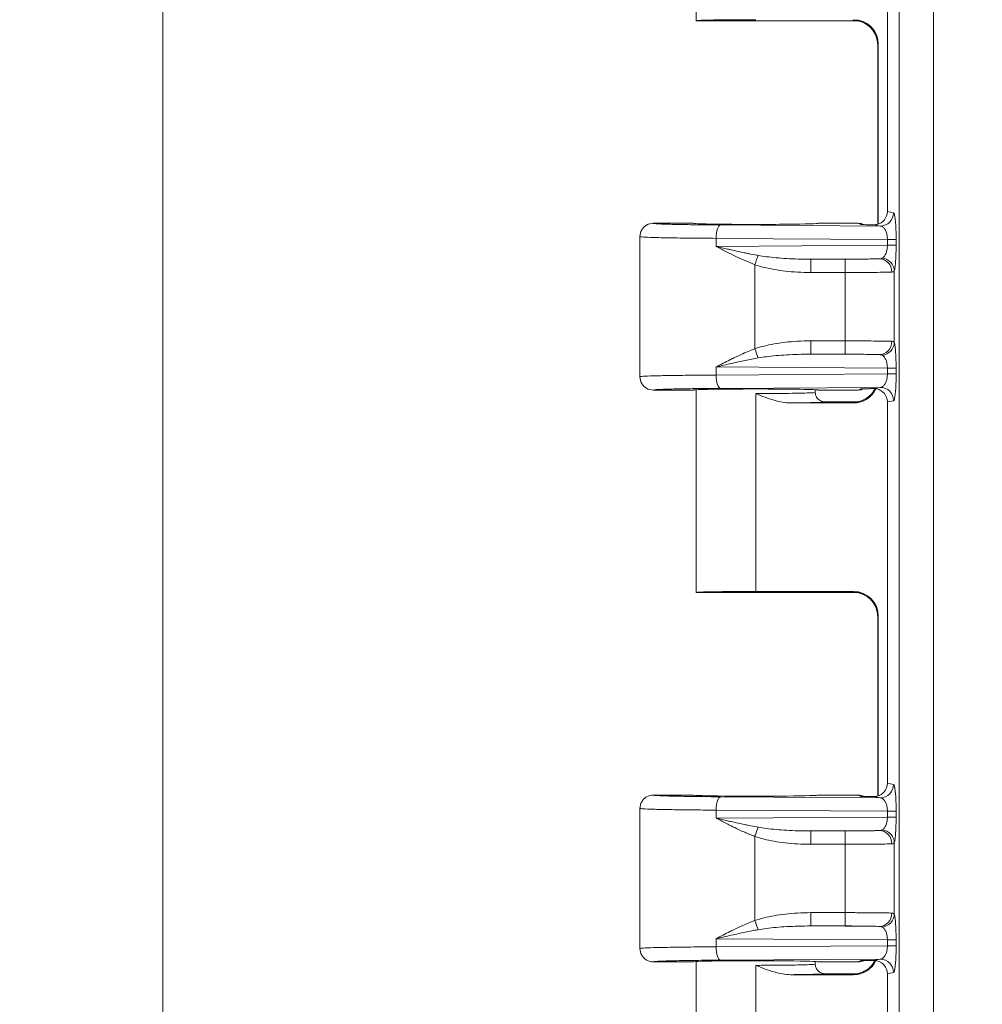
# Model space of a CAD drawing. Units: inches. Extents: x 0.2 to 67.8, y 1.2 to 42.8.
# Drawn here: x 19.3 to 21.8, y 19.5 to 22.1 of the extents above; entities that cross this region are included whole.
import ezdxf

# ---------------------------------------------------------------- set-up
doc = ezdxf.new("R2010")
doc.units = ezdxf.units.IN
doc.header["$LTSCALE"] = 2
doc.header["$MEASUREMENT"] = 0
for name, color, linetype, lineweight in [('Dimension (ANSI)', 7, 'Continuous', 9), ('Visible (ANSI)', 7, 'Continuous', 13), ('Visible Narrow (ANSI)', 7, 'Continuous', 5)]:
    doc.layers.add(name, color=color, linetype=linetype, lineweight=lineweight)
doc.styles.add('Note Text (ANSI)', font='arial.ttf')
doc.dimstyles.new('.XX', dxfattribs={"dimscale": 2, "dimtxt": 0.095, "dimasz": 0.125, "dimexe": 0.1875, "dimexo": 0.125, "dimgap": 0.0625, "dimtad": 0, "dimtih": 1, "dimtoh": 1, "dimrnd": 1e-08, "dimzin": 0, "dimdsep": 46, "dimtxsty": 'Note Text (ANSI)', "dimblk": 'Filled-1', "dimcen": 0.09, "dimdle": 0.45, "dimclrd": 256, "dimclre": 256, "dimclrt": 256, "dimadec": 0, "dimazin": 1, "dimtfac": 1.263158, "dimtofl": 0, "dimtmove": 0, "dimatfit": 3, "dimfxl": 1, "dimtolj": 1, "dimtzin": 4, "dimlwd": -1, "dimlwe": -1, "dimarcsym": 0})

# ---------------------------------------------------------------- blocks, each defined once
blk = doc.blocks.new('Filled-1')
at = {"color": 0}
for p, q in [((0, 0), (-1, 0.25)), ((-1, 0.25), (-1, -0.25)), ((-1, 0), (0, 0)), ((-1, -0.25), (0, 0))]:
    blk.add_line(p, q, dxfattribs=at)
at = {"color": 0, "flags": 128}
blk.add_lwpolyline([(-1, -0.25), (0, 0), (-1, 0.25), (-1, -0.25)], dxfattribs=at)
at = {"color": 0}
blk.add_solid([(-1, -0.25), (0, 0), (-1, 0.25), (-1, -0.25)], dxfattribs=at)
blk = doc.blocks.new('*D47')
at = {"layer": 'Defpoints', "color": 0, "transparency": 16777216}
for p in [(21.8202, 28.0609), (19.6702, 18.6564), (21.8202, 18.6564)]:
    blk.add_point(p, dxfattribs=at)
at = {"layer": 'Dimension (ANSI)', "transparency": 16777216}
for p, q in [((21.5702, 28.0609), (19.2952, 28.0609)), ((19.6702, 27.8109), (19.6702, 23.5807)), ((19.6702, 18.9064), (19.6702, 23.1367)), ((21.5702, 18.6564), (19.2952, 18.6564))]:
    blk.add_line(p, q, dxfattribs=at)
at = {"layer": 'Dimension (ANSI)', "transparency": 16777216, "xscale": 0.25, "yscale": 0.25, "zscale": 0.25}
for p, rotation in [((19.6702, 28.0609), 90), ((19.6702, 18.6564), 270)]:
    blk.add_blockref('Filled-1', p, dxfattribs=dict(at, rotation=rotation))
at = {"layer": 'Dimension (ANSI)', "transparency": 16777216, "insert": (19.4237, 23.4557), "char_height": 0.19, "attachment_point": 1, "style": 'Note Text (ANSI)'}
blk.add_mtext('\\A1;9.40', dxfattribs=at)

msp = doc.modelspace()

# ---------------------------------------------------------------- linework, layer by layer
at = {"layer": 'Visible (ANSI)'}
for p, q in [((21.06962, 22.10891), (21.06962, 22.64077)), ((21.57112, 22.60874), (21.57112, 21.60859)), ((21.49209, 22.10889), (21.06962, 22.10889)), ((21.54575, 22.045), (21.54575, 22.045)), ((21.54575, 21.575), (21.54575, 22.045)), ((21.54732, 21.5755), (21.54732, 22.0466)), ((20.95712, 21.57741), (21.06212, 21.57741)), ((21.38962, 21.57741), (21.49478, 21.57741)), ((20.92212, 21.54241), (20.92212, 21.17492)), ((21.06212, 21.13991), (20.95712, 21.13991)), ((21.06962, 20.60891), (21.06962, 21.14077)), ((21.38212, 21.13389), (21.38212, 21.14077)), ((21.49478, 21.13991), (21.38962, 21.13991)), ((21.31698, 21.10618), (21.48233, 21.10618)), ((21.40711, 21.10889), (21.49209, 21.10889)), ((21.57112, 21.10874), (21.57112, 20.10859)), ((21.49209, 20.60889), (21.06962, 20.60889)), ((21.22587, 20.61159), (21.48233, 20.61159)), ((21.54575, 20.545), (21.54575, 20.545)), ((21.54575, 20.075), (21.54575, 20.545)), ((21.54732, 20.0755), (21.54732, 20.5466)), ((20.95712, 20.07741), (21.06212, 20.07741)), ((21.38962, 20.07741), (21.49478, 20.07741)), ((20.92212, 20.04241), (20.92212, 19.67492)), ((20.95712, 19.63991), (21.06212, 19.63991)), ((21.06962, 19.10891), (21.06962, 19.64077)), ((21.38212, 19.63389), (21.38212, 19.64077)), ((21.38962, 19.63991), (21.49478, 19.63991)), ((21.31698, 19.60618), (21.48233, 19.60618)), ((21.40711, 19.60889), (21.49209, 19.60889)), ((21.57112, 19.60874), (21.57112, 18.90546))]:
    msp.add_line(p, q, dxfattribs=at)
for centre, major_axis, ratio, start_param, end_param in [((21.22587, 22.10887), (-0.15625, 0), 0.0174551, 4.712389, 6.2751852), ((21.48231, 22.04658), (0.04598, 0.04598), 0.9996955, 5.4979394, 7.0684312), ((21.22587, 22.10891), (-0.15625, 0), 0.0174551, 0, 0.0080001), ((21.53598, 21.60865), (0.03446, -0.00688), 0.9960441, 5.1288387, 6.4793527), ((21.22587, 21.57741), (-0.16375, 0), 0.0174551, 0, 3.1415927), ((21.49478, 21.54241), (0, 0.03501), 0.9992388, 5.8302595, 6.2831853), ((21.50163, 21.53898), (0.03136, -0.01568), 0.9983703, 2.008957, 2.0346655), ((21.22587, 21.13991), (-0.16375, 0), 0.0174551, 3.1415927, 6.2831853), ((21.48231, 21.17119), (0.04598, -0.04598), 0.9996955, 5.4979394, 6.6257416), ((21.49478, 21.17492), (0, -0.03501), 0.9992388, 0, 0.4529265), ((21.53598, 21.10868), (0.03446, 0.00688), 0.9960441, 6.0870179, 7.437534), ((21.22587, 20.60887), (-0.15625, 0), 0.0174551, 4.712389, 6.2751852), ((21.22587, 20.60891), (-0.15625, 0), 0.0174551, 0, 0.0080001), ((21.48231, 20.54658), (0.04598, 0.04598), 0.9996955, 5.4979394, 7.0684312), ((21.53598, 20.10865), (0.03446, -0.00688), 0.9960441, 5.1288387, 6.4793527), ((21.22587, 20.07741), (-0.16375, 0), 0.0174551, 0, 3.1415927), ((21.49478, 20.04241), (0, 0.03501), 0.9992388, 5.8302595, 6.2831853), ((21.50163, 20.03898), (0.03136, -0.01568), 0.9983703, 2.008957, 2.0346655), ((21.22587, 19.63991), (0.16375, 0), 0.0174551, 0, 3.1415927), ((21.48231, 19.67119), (0.04598, -0.04598), 0.9996955, 5.4979394, 6.6257415), ((21.49478, 19.67492), (0, -0.03501), 0.9992388, 0.0001218, 0.4530502), ((21.53598, 19.60868), (0.03446, 0.00688), 0.9960441, 6.0870179, 7.4375331)]:
    msp.add_ellipse(centre, major_axis=major_axis, ratio=ratio, start_param=start_param, end_param=end_param, dxfattribs=at)
for points, knots in [([(21.54575, 22.045), (21.54575, 22.05202), (21.54458, 22.05912), (21.54013, 22.07231), (21.53683, 22.07856), (21.52854, 22.08958), (21.52344, 22.09447), (21.51505, 22.10028), (21.51215, 22.10198), (21.50642, 22.10475), (21.50357, 22.10588), (21.49893, 22.10737), (21.49706, 22.10787), (21.49456, 22.10843), (21.49376, 22.10859), (21.49204, 22.10891), (21.49122, 22.10903), (21.49, 22.1092), (21.4896, 22.10924), (21.48904, 22.1093), (21.48893, 22.10931), (21.48893, 22.10931)], [0, 0, 0, 0, 0.05350559, 0.05350559, 0.10610721, 0.10610721, 0.15869371, 0.15869371, 0.18433742, 0.18433742, 0.2080072, 0.2080072, 0.22409314, 0.22409314, 0.23258495, 0.23258495, 0.24491052, 0.24491052, 0.25742368, 0.25742368, 0.27155567, 0.27155567, 0.27155567, 0.27155567]), ([(20.95712, 21.57741), (20.95101, 21.57741), (20.9449, 21.57578), (20.93962, 21.57272), (20.93697, 21.5712), (20.93447, 21.56926), (20.93237, 21.56716), (20.93027, 21.56506), (20.92833, 21.56256), (20.92681, 21.55991), (20.92375, 21.55462), (20.92212, 21.54852), (20.92212, 21.54241)], [0, 0, 0, 0, 0.3333333, 0.3333333, 0.3333333, 0.4999667, 0.4999667, 0.4999667, 0.6666667, 0.6666667, 0.6666667, 1, 1, 1, 1]), ([(21.53595, 21.57366), (21.52953, 21.57368), (21.52367, 21.57373), (21.51345, 21.57384), (21.50617, 21.57393), (21.50169, 21.57399), (21.50167, 21.57399), (21.5016, 21.57399)], [-0.081870658, -0.081870658, -0.081870658, -0.081870658, -0.04230594, -0.04230594, 0, 0, 0.000440935, 0.000440935, 0.000440935, 0.000440935]), ([(21.54366, 21.57447), (21.54238, 21.57419), (21.5411, 21.57398), (21.53852, 21.57371), (21.53723, 21.57365), (21.53595, 21.57366)], [-0.019960844, -0.019960844, -0.019960844, -0.019960844, -0.010000418, -0.010000418, -0.000001366, -0.000001366, -0.000001366, -0.000001366]), ([(20.95712, 21.13991), (20.95101, 21.13991), (20.9449, 21.14155), (20.93962, 21.14461), (20.93697, 21.14613), (20.93447, 21.14807), (20.93237, 21.15017), (20.93027, 21.15227), (20.92833, 21.15477), (20.92681, 21.15742), (20.92375, 21.16271), (20.92212, 21.16881), (20.92212, 21.17492)], [0, 0, 0, 0, 0.3333333, 0.3333333, 0.3333333, 0.4999566, 0.4999566, 0.4999566, 0.6666667, 0.6666667, 0.6666667, 1, 1, 1, 1]), ([(21.31698, 21.10618), (21.31031, 21.10618), (21.3034, 21.10685), (21.29623, 21.10807), (21.28906, 21.10929), (21.28163, 21.11107), (21.274, 21.11329), (21.26636, 21.11551), (21.25853, 21.11818), (21.25052, 21.12114), (21.24252, 21.1241), (21.23433, 21.12736), (21.22587, 21.13075)], [0, 0, 0, 0, 0.25, 0.25, 0.25, 0.5, 0.5, 0.5, 0.75, 0.75, 0.75, 1, 1, 1, 1]), ([(21.40711, 21.10889), (21.40275, 21.10889), (21.39839, 21.11005), (21.39461, 21.11224), (21.39082, 21.11443), (21.38762, 21.11764), (21.38545, 21.12141), (21.38328, 21.12518), (21.38211, 21.12948), (21.38211, 21.13387)], [0, 0, 0, 0, 0.33333333, 0.33333333, 0.33333333, 0.66666667, 0.66666667, 0.66666667, 0.99939577, 0.99939577, 0.99939577, 0.99939577]), ([(21.48893, 21.10847), (21.48893, 21.10847), (21.48916, 21.10848), (21.49028, 21.10862), (21.49099, 21.10871), (21.493, 21.10904), (21.49435, 21.10929), (21.4971, 21.10993), (21.49847, 21.11029), (21.50179, 21.1113), (21.50379, 21.11201), (21.50903, 21.11418), (21.51225, 21.11584), (21.52008, 21.12075), (21.52453, 21.12442), (21.53252, 21.13302), (21.53607, 21.13812), (21.53881, 21.14357)], [0.09707803, 0.09707803, 0.09707803, 0.09707803, 0.11710826, 0.11710826, 0.13136226, 0.13136226, 0.14580835, 0.14580835, 0.15783065, 0.15783065, 0.17455809, 0.17455809, 0.20223308, 0.20223308, 0.24551302, 0.24551302, 0.29192252, 0.29192252, 0.29192252, 0.29192252]), ([(21.50163, 21.14333), (21.50513, 21.14338), (21.50851, 21.14342), (21.51191, 21.14347), (21.51228, 21.14347), (21.51266, 21.14348), (21.51304, 21.14348), (21.51682, 21.14353), (21.52062, 21.14357), (21.52444, 21.1436), (21.52602, 21.14361), (21.52761, 21.14362), (21.52919, 21.14364), (21.53143, 21.14365), (21.53368, 21.14366), (21.53595, 21.14367)], [0, 0, 0, 0, 0.2999266, 0.2999266, 0.2999266, 0.3333333, 0.3333333, 0.3333333, 0.6666667, 0.6666667, 0.6666667, 0.8050484, 0.8050484, 0.8050484, 1, 1, 1, 1]), ([(21.53595, 21.14367), (21.53725, 21.14368), (21.53857, 21.14361), (21.54115, 21.14334), (21.54241, 21.14313), (21.54366, 21.14285)], [-0.019951196, -0.019951196, -0.019951196, -0.019951196, -0.009762891, -0.009762891, -0.000002472, -0.000002472, -0.000002472, -0.000002472]), ([(21.54575, 20.545), (21.54575, 20.55202), (21.54458, 20.55912), (21.54013, 20.57231), (21.53683, 20.57856), (21.52854, 20.58958), (21.52344, 20.59447), (21.51505, 20.60028), (21.51215, 20.60198), (21.50642, 20.60475), (21.50357, 20.60588), (21.49893, 20.60737), (21.49706, 20.60787), (21.49456, 20.60843), (21.49376, 20.60859), (21.49204, 20.60891), (21.49122, 20.60903), (21.49, 20.6092), (21.4896, 20.60924), (21.48904, 20.6093), (21.48893, 20.60931), (21.48893, 20.60931)], [0, 0, 0, 0, 0.05350559, 0.05350559, 0.10610721, 0.10610721, 0.15869371, 0.15869371, 0.18433742, 0.18433742, 0.2080072, 0.2080072, 0.22409314, 0.22409314, 0.23258495, 0.23258495, 0.24491052, 0.24491052, 0.25742368, 0.25742368, 0.27155567, 0.27155567, 0.27155567, 0.27155567]), ([(20.95712, 20.07741), (20.95101, 20.07741), (20.9449, 20.07578), (20.93962, 20.07272), (20.93697, 20.0712), (20.93447, 20.06926), (20.93237, 20.06716), (20.93027, 20.06506), (20.92833, 20.06256), (20.92681, 20.05991), (20.92375, 20.05462), (20.92212, 20.04852), (20.92212, 20.04241)], [0, 0, 0, 0, 0.3333333, 0.3333333, 0.3333333, 0.4999667, 0.4999667, 0.4999667, 0.6666667, 0.6666667, 0.6666667, 1, 1, 1, 1]), ([(21.53595, 20.07366), (21.52954, 20.07368), (21.52367, 20.07373), (21.51345, 20.07384), (21.50617, 20.07393), (21.50169, 20.07399), (21.50167, 20.07399), (21.5016, 20.07399)], [-0.081870442, -0.081870442, -0.081870442, -0.081870442, -0.042307498, -0.042307498, 0, 0, 0.000440935, 0.000440935, 0.000440935, 0.000440935]), ([(21.54366, 20.07447), (21.54238, 20.07419), (21.5411, 20.07398), (21.53852, 20.07371), (21.53723, 20.07365), (21.53595, 20.07366)], [-0.019960863, -0.019960863, -0.019960863, -0.019960863, -0.009992555, -0.009992555, -0.000001366, -0.000001366, -0.000001366, -0.000001366]), ([(20.95712, 19.63991), (20.95101, 19.63991), (20.9449, 19.64155), (20.93962, 19.6446), (20.93697, 19.64613), (20.93447, 19.64807), (20.93237, 19.65017), (20.93027, 19.65227), (20.92833, 19.65477), (20.92681, 19.65742), (20.92375, 19.66271), (20.92212, 19.66881), (20.92212, 19.67492)], [0, 0, 0, 0, 0.3333333, 0.3333333, 0.3333333, 0.4999724, 0.4999724, 0.4999724, 0.6666667, 0.6666667, 0.6666667, 1, 1, 1, 1]), ([(21.40711, 19.60889), (21.40275, 19.60889), (21.39839, 19.61005), (21.39461, 19.61224), (21.39082, 19.61443), (21.38762, 19.61764), (21.38545, 19.62141), (21.38328, 19.62518), (21.38211, 19.62948), (21.38211, 19.63387)], [0, 0, 0, 0, 0.33333333, 0.33333333, 0.33333333, 0.66666667, 0.66666667, 0.66666667, 0.99939577, 0.99939577, 0.99939577, 0.99939577]), ([(21.48893, 19.60847), (21.48893, 19.60847), (21.48916, 19.60848), (21.49028, 19.60862), (21.49099, 19.60871), (21.493, 19.60904), (21.49435, 19.60929), (21.4971, 19.60993), (21.49847, 19.61029), (21.50179, 19.6113), (21.50379, 19.61201), (21.50903, 19.61418), (21.51225, 19.61584), (21.52008, 19.62075), (21.52453, 19.62442), (21.53252, 19.63302), (21.53607, 19.63812), (21.53881, 19.64357)], [0.09707803, 0.09707803, 0.09707803, 0.09707803, 0.11710826, 0.11710826, 0.13136226, 0.13136226, 0.14580835, 0.14580835, 0.15783065, 0.15783065, 0.17455809, 0.17455809, 0.20223308, 0.20223308, 0.24551302, 0.24551302, 0.29192252, 0.29192252, 0.29192252, 0.29192252]), ([(21.50162, 19.64333), (21.50494, 19.64338), (21.50815, 19.64342), (21.51137, 19.64346), (21.51193, 19.64347), (21.51248, 19.64347), (21.51304, 19.64348), (21.51681, 19.64353), (21.52062, 19.64357), (21.52443, 19.6436), (21.52562, 19.64361), (21.5268, 19.64362), (21.52799, 19.64363), (21.53063, 19.64365), (21.53328, 19.64366), (21.53595, 19.64367)], [0, 0, 0, 0, 0.2843889, 0.2843889, 0.2843889, 0.3333333, 0.3333333, 0.3333333, 0.6666667, 0.6666667, 0.6666667, 0.7702459, 0.7702459, 0.7702459, 1, 1, 1, 1]), ([(21.53595, 19.64367), (21.53725, 19.64368), (21.53857, 19.64361), (21.54115, 19.64334), (21.54241, 19.64313), (21.54366, 19.64285)], [-0.01995107, -0.01995107, -0.01995107, -0.01995107, -0.009765816, -0.009765816, -0.000002286, -0.000002286, -0.000002286, -0.000002286]), ([(21.31698, 19.60618), (21.31026, 19.60618), (21.30333, 19.60685), (21.29617, 19.60808), (21.28901, 19.6093), (21.28163, 19.61107), (21.27403, 19.61328), (21.26644, 19.61549), (21.25863, 19.61814), (21.25062, 19.62111), (21.24261, 19.62407), (21.23438, 19.62734), (21.22587, 19.63075)], [0, 0, 0, 0, 0.25, 0.25, 0.25, 0.5, 0.5, 0.5, 0.75, 0.75, 0.75, 1, 1, 1, 1])]:
    msp.add_open_spline(points, degree=3, knots=knots, dxfattribs=at)
for points in [[(21.50163, 21.14333), (21.50191, 21.14333), (21.50219, 21.14334), (21.50247, 21.14335)], [(21.50162, 19.64333), (21.5019, 19.64333), (21.50219, 19.64334), (21.50247, 19.64335)]]:
    msp.add_open_spline(points, degree=3, dxfattribs=at)
at = {"layer": 'Visible Narrow (ANSI)'}
for p, q in [((21.60243, 18.93677), (21.60243, 27.78056)), ((21.69208, 18.93677), (21.69208, 27.78056)), ((21.48077, 22.11003), (21.48233, 22.11159)), ((21.54576, 22.04504), (21.54732, 22.0466)), ((21.54576, 21.57501), (21.54576, 22.04504)), ((21.57112, 21.60859), (21.58746, 21.60533)), ((21.5526, 21.57034), (21.13395, 21.573)), ((21.5016, 21.57399), (21.49478, 21.57741)), ((21.53595, 21.57366), (21.5526, 21.57034)), ((21.12198, 21.538), (21.12198, 21.51683)), ((21.57119, 21.53515), (21.12198, 21.538)), ((21.57119, 21.51968), (21.12198, 21.51683)), ((21.57119, 21.53515), (21.59408, 21.53515)), ((21.57119, 21.53515), (21.57119, 21.51968)), ((21.59408, 21.53515), (21.59408, 21.51968)), ((21.22373, 21.24842), (21.22372, 21.46891)), ((21.54984, 21.48448), (21.37027, 21.48333)), ((21.46047, 21.48335), (21.37027, 21.48333)), ((21.46071, 21.44835), (21.37052, 21.44834)), ((21.46073, 21.26898), (21.46073, 21.44835)), ((21.5893, 21.2648), (21.5893, 21.45253)), ((21.37052, 21.26899), (21.46071, 21.26898)), ((21.37027, 21.23399), (21.54984, 21.23285)), ((21.37027, 21.23399), (21.46047, 21.23398)), ((21.12198, 21.2005), (21.12198, 21.17933)), ((21.12198, 21.2005), (21.57119, 21.19765)), ((21.57119, 21.18218), (21.12198, 21.17933)), ((21.57119, 21.19765), (21.59408, 21.19765)), ((21.57119, 21.19765), (21.57119, 21.18218)), ((21.59408, 21.19765), (21.59408, 21.18218)), ((21.5526, 21.14699), (21.13395, 21.14433)), ((21.22587, 21.13075), (21.22587, 21.10618)), ((21.49478, 21.13991), (21.50163, 21.14333)), ((21.5526, 21.14699), (21.53595, 21.14367)), ((21.22587, 21.10618), (21.22587, 20.61159)), ((21.48233, 21.10618), (21.48077, 21.10775)), ((21.58746, 21.112), (21.57112, 21.10874)), ((21.48077, 20.61003), (21.48233, 20.61159)), ((21.54576, 20.54504), (21.54732, 20.5466)), ((21.54576, 20.07501), (21.54576, 20.54504)), ((21.57112, 20.10859), (21.58746, 20.10533)), ((21.5526, 20.07034), (21.13395, 20.073)), ((21.5016, 20.07399), (21.49478, 20.07741)), ((21.53595, 20.07366), (21.5526, 20.07034)), ((21.57119, 20.03515), (21.12198, 20.038)), ((21.12198, 20.038), (21.12198, 20.01683)), ((21.57119, 20.01968), (21.12198, 20.01683)), ((21.57119, 20.03515), (21.59408, 20.03515)), ((21.57119, 20.03515), (21.57119, 20.01968)), ((21.59408, 20.03515), (21.59408, 20.01968)), ((21.22373, 19.74842), (21.22372, 19.96891)), ((21.54984, 19.98448), (21.37027, 19.98333)), ((21.46047, 19.98335), (21.37027, 19.98333)), ((21.46071, 19.94835), (21.37052, 19.94834)), ((21.46073, 19.76898), (21.46073, 19.94835)), ((21.5893, 19.7648), (21.5893, 19.95253)), ((21.37052, 19.76899), (21.46071, 19.76898)), ((21.37027, 19.73399), (21.54984, 19.73285)), ((21.37027, 19.73399), (21.46047, 19.73398)), ((21.12198, 19.7005), (21.57119, 19.69765)), ((21.12198, 19.7005), (21.12198, 19.67933)), ((21.57119, 19.69765), (21.57119, 19.68218)), ((21.57119, 19.69765), (21.59408, 19.69765)), ((21.59408, 19.69765), (21.59408, 19.68218)), ((21.57119, 19.68218), (21.12198, 19.67933)), ((21.5526, 19.64699), (21.13395, 19.64433)), ((21.49478, 19.63991), (21.50162, 19.64333)), ((21.5526, 19.64699), (21.53595, 19.64367)), ((21.22587, 19.63075), (21.22587, 19.60618)), ((21.22587, 19.60618), (21.22587, 19.11159)), ((21.48233, 19.60618), (21.48077, 19.60775)), ((21.58746, 19.612), (21.57112, 19.60874))]:
    msp.add_line(p, q, dxfattribs=at)
for centre, major_axis, ratio, start_param, end_param in [((21.48077, 22.04504), (-0.04596, 0.04596), 0.9996955, 3.9271431, 5.4976349), ((21.5526, 21.60533), (-0.00685, -0.03432), 0.9960441, 0.1977257, 1.7669279), ((21.13395, 21.538), (0.00022, 0.035), 0.3420145, 0.0185946, 1.5729695), ((21.55922, 21.51968), (0.035, 0), 0.0000425, 0.0872026, 1.2217035), ((21.22348, 21.46891), (-0.01133, -0.03312), 0.0066775, 1.5730851, 2.3968946), ((21.37027, 21.44834), (0, 0.035), 0.0070581, 4.7124054, 6.2657319), ((21.46047, 21.44835), (0, 0.035), 0.0070581, 4.7123886, 6.2657316), ((21.54984, 21.44948), (-0.00181, 0.03495), 0.9477281, 4.6632275, 6.228461), ((21.55443, 21.45253), (0.03338, -0.01053), 0.9601973, 0.3173284, 1.7707975), ((21.37027, 21.26899), (0, -0.035), 0.0070581, 0.0174537, 1.5707972), ((21.46047, 21.26898), (0, -0.035), 0.0070575, 0.0175048, 1.5707976), ((21.54984, 21.26785), (-0.00182, -0.03495), 0.9477348, 0.0547892, 1.6200151), ((21.55443, 21.26479), (0.03338, 0.01053), 0.9601951, 4.5124054, 5.9659044), ((21.22348, 21.24842), (-0.01133, 0.03312), 0.0066783, 3.8862689, 4.7100611), ((21.55922, 21.18218), (0.035, 0), 0.0000425, 0.0872027, 1.2217035), ((21.13395, 21.17933), (0.00022, -0.035), 0.3420145, 4.7102157, 6.2645884), ((21.48077, 21.17274), (-0.04596, -0.04596), 0.9996955, 0.7855672, 1.8906014), ((21.5526, 21.112), (-0.00685, 0.03432), 0.9960441, 4.5162216, 6.0855067), ((21.48077, 20.54504), (-0.04596, 0.04596), 0.9996955, 3.9271431, 5.4976349), ((21.5526, 20.10533), (-0.00685, -0.03432), 0.9960441, 0.1977257, 1.7669279), ((21.13395, 20.038), (0.00022, 0.035), 0.3420145, 0.0185946, 1.5729695), ((21.55922, 20.01968), (0.035, 0), 0.0000425, 0.0872027, 1.2217035), ((21.22348, 19.96891), (-0.01133, -0.03312), 0.0066775, 1.5730851, 2.3968946), ((21.37027, 19.94834), (0, 0.035), 0.0070581, 4.7124054, 6.2657319), ((21.46047, 19.94835), (0, 0.035), 0.0070581, 4.7123886, 6.2657316), ((21.54984, 19.94948), (-0.00181, 0.03495), 0.9477281, 4.6632275, 6.228461), ((21.55443, 19.95253), (0.03338, -0.01053), 0.9601973, 0.3173284, 1.7707975), ((21.37027, 19.76899), (0, -0.035), 0.0070581, 0.0174537, 1.5707972), ((21.46047, 19.76898), (0, -0.035), 0.0070575, 0.0175048, 1.5707976), ((21.54984, 19.76785), (-0.00182, -0.03495), 0.9477348, 0.0547892, 1.6200151), ((21.55443, 19.76479), (0.03338, 0.01053), 0.9601951, 4.5124054, 5.9659044), ((21.22348, 19.74842), (-0.01133, 0.03312), 0.0066783, 3.8862689, 4.7100611), ((21.13395, 19.67933), (0.00022, -0.035), 0.3420145, 4.7102157, 6.2645884), ((21.55922, 19.68218), (0.035, 0), 0.0000425, 0.0872027, 1.2217035), ((21.48077, 19.67274), (-0.04596, -0.04596), 0.9996955, 0.7855672, 1.8906014), ((21.5526, 19.612), (-0.00685, 0.03432), 0.9960441, 4.5162216, 6.0855067)]:
    msp.add_ellipse(centre, major_axis=major_axis, ratio=ratio, start_param=start_param, end_param=end_param, dxfattribs=at)
for points, knots in [([(21.49031, 22.10915), (21.48807, 22.10924), (21.48617, 22.10934), (21.4847, 22.10943), (21.48466, 22.10944), (21.48462, 22.10944), (21.48459, 22.10944), (21.48176, 22.10963), (21.48056, 22.10983), (21.48077, 22.11003)], [0.24694692, 0.24694692, 0.24694692, 0.24694692, 0.5, 0.5, 0.5, 0.50645606, 0.50645606, 0.50645606, 1, 1, 1, 1]), ([(21.13395, 21.573), (21.12527, 21.57305), (21.11687, 21.57311), (21.10873, 21.57318), (21.09713, 21.57328), (21.08604, 21.57339), (21.07543, 21.57352), (21.06607, 21.57363), (21.05706, 21.57375), (21.04851, 21.57388), (21.04056, 21.574), (21.03301, 21.57413), (21.02594, 21.57427), (21.01685, 21.57445), (21.00856, 21.57463), (21.00113, 21.57483), (20.99654, 21.57495), (20.99229, 21.57508), (20.98838, 21.57521), (20.981, 21.57545), (20.97484, 21.57571), (20.97001, 21.57597), (20.96813, 21.57607), (20.96645, 21.57617), (20.96498, 21.57628), (20.96063, 21.57658), (20.95809, 21.57689), (20.95734, 21.57721), (20.95718, 21.57728), (20.95711, 21.57735), (20.95712, 21.57741)], [0, 0, 0, 0, 0.0824846, 0.0824846, 0.0824846, 0.2, 0.2, 0.2, 0.3035834, 0.3035834, 0.3035834, 0.4, 0.4, 0.4, 0.5237193, 0.5237193, 0.5237193, 0.6, 0.6, 0.6, 0.7439099, 0.7439099, 0.7439099, 0.8, 0.8, 0.8, 0.9649276, 0.9649276, 0.9649276, 1, 1, 1, 1]), ([(21.5526, 21.57034), (21.5547, 21.57025), (21.55673, 21.56951), (21.55864, 21.5682), (21.56055, 21.5669), (21.56235, 21.56501), (21.56392, 21.5627), (21.56549, 21.56038), (21.56682, 21.55766), (21.5679, 21.5547), (21.56897, 21.55173), (21.56979, 21.54854), (21.57033, 21.54524), (21.57088, 21.54193), (21.57117, 21.53852), (21.57119, 21.53515)], [0, 0, 0, 0, 0.2, 0.2, 0.2, 0.4, 0.4, 0.4, 0.6, 0.6, 0.6, 0.8, 0.8, 0.8, 1, 1, 1, 1]), ([(21.12198, 21.538), (21.09871, 21.53813), (21.05427, 21.53848), (20.99785, 21.53924), (20.95498, 21.54019), (20.92819, 21.54126), (20.92212, 21.54203), (20.92212, 21.54241)], [0.00000001, 0.00000001, 0.00000001, 0.00000001, 0.2, 0.4, 0.6, 0.8, 1, 1, 1, 1]), ([(21.57119, 21.51968), (21.57117, 21.51617), (21.57086, 21.5126), (21.57026, 21.50917), (21.56967, 21.50574), (21.56879, 21.50244), (21.56763, 21.4994), (21.56646, 21.49637), (21.56501, 21.4936), (21.56334, 21.49131), (21.56167, 21.48903), (21.55978, 21.48723), (21.55771, 21.48604)], [0, 0, 0, 0, 0.25, 0.25, 0.25, 0.5, 0.5, 0.5, 0.75, 0.75, 0.75, 1, 1, 1, 1]), ([(21.59408, 21.51968), (21.59409, 21.51242), (21.59387, 21.49848), (21.59295, 21.4786), (21.59139, 21.46204), (21.59006, 21.45494), (21.5893, 21.45253)], [0, 0, 0, 0, 0.25, 0.5, 0.75, 0.99998976, 0.99998976, 0.99998976, 0.99998976]), ([(21.22372, 21.46891), (21.21603, 21.47184), (21.20812, 21.47507), (21.20003, 21.47857), (21.19194, 21.48206), (21.18368, 21.48582), (21.17521, 21.48984), (21.16673, 21.49386), (21.15806, 21.49814), (21.14918, 21.50265), (21.1403, 21.50716), (21.13122, 21.51191), (21.12198, 21.51683)], [0.00000256, 0.00000256, 0.00000256, 0.00000256, 0.25, 0.25, 0.25, 0.5, 0.5, 0.5, 0.75, 0.75, 0.75, 1, 1, 1, 1]), ([(21.23196, 21.49321), (21.23087, 21.4934), (21.22978, 21.4936), (21.22869, 21.49379), (21.22163, 21.49508), (21.21436, 21.49647), (21.20691, 21.49796), (21.20328, 21.49869), (21.1996, 21.49944), (21.19588, 21.50021), (21.19078, 21.50127), (21.18559, 21.50237), (21.18031, 21.50352), (21.17381, 21.50493), (21.16717, 21.5064), (21.16038, 21.50793), (21.15762, 21.50856), (21.15483, 21.50919), (21.15202, 21.50983), (21.14229, 21.51206), (21.13227, 21.5144), (21.12198, 21.51683)], [0, 0, 0, 0, 0.0335229, 0.0335229, 0.0335229, 0.25, 0.25, 0.25, 0.3555252, 0.3555252, 0.3555252, 0.5, 0.5, 0.5, 0.6776942, 0.6776942, 0.6776942, 0.75, 0.75, 0.75, 1, 1, 1, 1]), ([(21.37027, 21.48333), (21.3588, 21.4833), (21.33679, 21.48359), (21.30666, 21.48488), (21.27909, 21.48693), (21.25402, 21.48967), (21.23902, 21.49194), (21.23196, 21.49321)], [0, 0, 0, 0, 0.2, 0.4, 0.6, 0.8, 0.99999999, 0.99999999, 0.99999999, 0.99999999]), ([(21.54984, 21.48448), (21.54751, 21.48435), (21.54448, 21.48424), (21.54081, 21.48414), (21.53941, 21.4841), (21.53792, 21.48406), (21.53632, 21.48402), (21.53183, 21.48392), (21.52658, 21.48382), (21.52071, 21.48373), (21.51903, 21.48371), (21.51729, 21.48368), (21.51551, 21.48366), (21.50894, 21.48358), (21.50174, 21.48351), (21.49425, 21.48346), (21.49264, 21.48345), (21.49102, 21.48344), (21.48939, 21.48343), (21.48129, 21.48338), (21.47293, 21.48335), (21.46417, 21.48335), (21.46295, 21.48335), (21.46171, 21.48335), (21.46047, 21.48335)], [0, 0, 0, 0, 0.18099676, 0.18099676, 0.18099676, 0.25, 0.25, 0.25, 0.4441606, 0.4441606, 0.4441606, 0.5, 0.5, 0.5, 0.70588293, 0.70588293, 0.70588293, 0.75, 0.75, 0.75, 0.96922989, 0.96922989, 0.96922989, 1, 1, 1, 1]), ([(21.55771, 21.48604), (21.55688, 21.48556), (21.55584, 21.48519), (21.55454, 21.48493), (21.55323, 21.48467), (21.55168, 21.48452), (21.54984, 21.48448)], [0.00000064, 0.00000064, 0.00000064, 0.00000064, 0.5, 0.5, 0.5, 0.99999956, 0.99999956, 0.99999956, 0.99999956]), ([(21.58302, 21.44948), (21.57874, 21.44932), (21.5662, 21.44901), (21.53727, 21.44864), (21.50096, 21.44841), (21.47414, 21.44835), (21.46072, 21.44835)], [0.00000005, 0.00000005, 0.00000005, 0.00000005, 0.25, 0.5, 0.75, 1, 1, 1, 1]), ([(21.5893, 21.45253), (21.58889, 21.45159), (21.58821, 21.45085), (21.58719, 21.45034), (21.58616, 21.44983), (21.5848, 21.44955), (21.58302, 21.44948)], [0, 0, 0, 0, 0.5, 0.5, 0.5, 1, 1, 1, 1]), ([(21.58302, 21.26785), (21.5848, 21.26778), (21.58616, 21.26749), (21.58719, 21.26698), (21.58821, 21.26648), (21.58889, 21.26574), (21.5893, 21.2648)], [0.0000072, 0.0000072, 0.0000072, 0.0000072, 0.5, 0.5, 0.5, 1, 1, 1, 1]), ([(21.5893, 21.2648), (21.59006, 21.26239), (21.59139, 21.25529), (21.59295, 21.23871), (21.59387, 21.21884), (21.59409, 21.20491), (21.59408, 21.19765)], [0.00003835, 0.00003835, 0.00003835, 0.00003835, 0.25, 0.5, 0.75, 1, 1, 1, 1]), ([(21.12198, 21.2005), (21.13437, 21.2071), (21.14648, 21.21338), (21.15816, 21.2192), (21.16159, 21.2209), (21.16499, 21.22257), (21.16835, 21.2242), (21.17643, 21.22811), (21.18431, 21.2318), (21.19203, 21.23525), (21.1984, 21.23809), (21.20466, 21.24078), (21.21079, 21.24329), (21.21517, 21.24509), (21.21949, 21.2468), (21.22373, 21.24842)], [0, 0, 0, 0, 0.33333333, 0.33333333, 0.33333333, 0.43121182, 0.43121182, 0.43121182, 0.66666667, 0.66666667, 0.66666667, 0.86098382, 0.86098382, 0.86098382, 0.99999039, 0.99999039, 0.99999039, 0.99999039]), ([(21.46047, 21.23398), (21.46171, 21.23398), (21.46295, 21.23398), (21.46417, 21.23398), (21.47293, 21.23397), (21.48129, 21.23395), (21.48939, 21.2339), (21.49102, 21.23389), (21.49264, 21.23388), (21.49425, 21.23387), (21.50174, 21.23382), (21.50894, 21.23375), (21.51551, 21.23367), (21.51729, 21.23365), (21.51903, 21.23362), (21.52071, 21.2336), (21.52658, 21.23351), (21.53183, 21.23341), (21.53632, 21.23331), (21.53792, 21.23327), (21.53941, 21.23323), (21.54081, 21.23319), (21.54448, 21.23309), (21.54751, 21.23297), (21.54984, 21.23285)], [0.00000007, 0.00000007, 0.00000007, 0.00000007, 0.03077011, 0.03077011, 0.03077011, 0.25, 0.25, 0.25, 0.29411707, 0.29411707, 0.29411707, 0.5, 0.5, 0.5, 0.5558394, 0.5558394, 0.5558394, 0.75, 0.75, 0.75, 0.81900324, 0.81900324, 0.81900324, 0.99999706, 0.99999706, 0.99999706, 0.99999706]), ([(21.12198, 21.2005), (21.13578, 21.20376), (21.1491, 21.20686), (21.16183, 21.20972), (21.17456, 21.21259), (21.1867, 21.21523), (21.19838, 21.21763), (21.21005, 21.22004), (21.22128, 21.22222), (21.23196, 21.22412)], [0, 0, 0, 0, 0.33333333, 0.33333333, 0.33333333, 0.66666667, 0.66666667, 0.66666667, 0.99999347, 0.99999347, 0.99999347, 0.99999347]), ([(21.54984, 21.23285), (21.55122, 21.23282), (21.55243, 21.23273), (21.5535, 21.23258), (21.55386, 21.23253), (21.55421, 21.23247), (21.55454, 21.2324), (21.55566, 21.23217), (21.5566, 21.23186), (21.55737, 21.23148), (21.55748, 21.23142), (21.5576, 21.23135), (21.55771, 21.23129)], [0, 0, 0, 0, 0.37413113, 0.37413113, 0.37413113, 0.5, 0.5, 0.5, 0.93366095, 0.93366095, 0.93366095, 0.9999862, 0.9999862, 0.9999862, 0.9999862]), ([(21.55771, 21.23129), (21.55978, 21.2301), (21.56167, 21.2283), (21.56334, 21.22601), (21.56501, 21.22373), (21.56646, 21.22096), (21.56763, 21.21792), (21.5688, 21.21488), (21.56967, 21.21159), (21.57026, 21.20816), (21.57086, 21.20473), (21.57117, 21.20116), (21.57119, 21.19765)], [0, 0, 0, 0, 0.25, 0.25, 0.25, 0.5, 0.5, 0.5, 0.75, 0.75, 0.75, 1, 1, 1, 1]), ([(21.57119, 21.18218), (21.57117, 21.1788), (21.57088, 21.17537), (21.57033, 21.17206), (21.56978, 21.16875), (21.56896, 21.16556), (21.56789, 21.1626), (21.56681, 21.15964), (21.56548, 21.15693), (21.56391, 21.15462), (21.56234, 21.15231), (21.56055, 21.15042), (21.55864, 21.14912), (21.55673, 21.14782), (21.5547, 21.14708), (21.5526, 21.14699)], [0, 0, 0, 0, 0.2, 0.2, 0.2, 0.4, 0.4, 0.4, 0.6, 0.6, 0.6, 0.8, 0.8, 0.8, 0.99998998, 0.99998998, 0.99998998, 0.99998998]), ([(21.12198, 21.17933), (21.09871, 21.1792), (21.05427, 21.17885), (20.99784, 21.17809), (20.95498, 21.17714), (20.92819, 21.17607), (20.92212, 21.1753), (20.92212, 21.17492)], [0.00000001, 0.00000001, 0.00000001, 0.00000001, 0.2, 0.4, 0.6, 0.8, 1, 1, 1, 1]), ([(21.13395, 21.14433), (21.1245, 21.14427), (21.11539, 21.14421), (21.10658, 21.14413), (21.09576, 21.14404), (21.08538, 21.14393), (21.07542, 21.14381), (21.06525, 21.14369), (21.05551, 21.14356), (21.04632, 21.14342), (21.03917, 21.1433), (21.03235, 21.14318), (21.02593, 21.14306), (21.01607, 21.14287), (21.00715, 21.14266), (20.99924, 21.14245), (20.99537, 21.14234), (20.99175, 21.14223), (20.98838, 21.14212), (20.98037, 21.14186), (20.97381, 21.14158), (20.96881, 21.14129), (20.96741, 21.14121), (20.96613, 21.14113), (20.96498, 21.14105), (20.96027, 21.14072), (20.95767, 21.14039), (20.9572, 21.14004), (20.95714, 21.14), (20.95711, 21.13996), (20.95712, 21.13991)], [0, 0, 0, 0, 0.0897432, 0.0897432, 0.0897432, 0.2, 0.2, 0.2, 0.3124506, 0.3124506, 0.3124506, 0.4, 0.4, 0.4, 0.5342473, 0.5342473, 0.5342473, 0.6, 0.6, 0.6, 0.7561039, 0.7561039, 0.7561039, 0.8, 0.8, 0.8, 0.9786186, 0.9786186, 0.9786186, 1, 1, 1, 1]), ([(21.48077, 21.10775), (21.48057, 21.10795), (21.48234, 21.10825), (21.48803, 21.10853), (21.49031, 21.10862)], [0, 0, 0, 0, 0.5, 0.75627573, 0.75627573, 0.75627573, 0.75627573]), ([(21.49031, 20.60915), (21.48807, 20.60924), (21.48617, 20.60934), (21.4847, 20.60943), (21.48466, 20.60944), (21.48462, 20.60944), (21.48459, 20.60944), (21.48176, 20.60963), (21.48056, 20.60983), (21.48077, 20.61003)], [0.24694692, 0.24694692, 0.24694692, 0.24694692, 0.5, 0.5, 0.5, 0.50645606, 0.50645606, 0.50645606, 1, 1, 1, 1]), ([(21.13395, 20.073), (21.12527, 20.07305), (21.11687, 20.07311), (21.10873, 20.07318), (21.09713, 20.07328), (21.08604, 20.07339), (21.07543, 20.07352), (21.06607, 20.07363), (21.05706, 20.07375), (21.04851, 20.07388), (21.04056, 20.074), (21.03301, 20.07413), (21.02594, 20.07427), (21.01685, 20.07445), (21.00856, 20.07463), (21.00113, 20.07483), (20.99654, 20.07495), (20.99229, 20.07508), (20.98838, 20.07521), (20.981, 20.07545), (20.97484, 20.07571), (20.97001, 20.07597), (20.96813, 20.07607), (20.96645, 20.07617), (20.96498, 20.07628), (20.96063, 20.07658), (20.95809, 20.07689), (20.95734, 20.07721), (20.95718, 20.07728), (20.95711, 20.07735), (20.95712, 20.07741)], [0, 0, 0, 0, 0.0824846, 0.0824846, 0.0824846, 0.2, 0.2, 0.2, 0.3035834, 0.3035834, 0.3035834, 0.4, 0.4, 0.4, 0.5237193, 0.5237193, 0.5237193, 0.6, 0.6, 0.6, 0.7439099, 0.7439099, 0.7439099, 0.8, 0.8, 0.8, 0.9649276, 0.9649276, 0.9649276, 1, 1, 1, 1]), ([(21.5526, 20.07034), (21.5547, 20.07025), (21.55673, 20.06951), (21.55864, 20.0682), (21.56055, 20.0669), (21.56235, 20.06501), (21.56392, 20.0627), (21.56549, 20.06038), (21.56682, 20.05766), (21.5679, 20.0547), (21.56897, 20.05173), (21.56979, 20.04854), (21.57033, 20.04524), (21.57088, 20.04193), (21.57117, 20.03852), (21.57119, 20.03515)], [0, 0, 0, 0, 0.2, 0.2, 0.2, 0.4, 0.4, 0.4, 0.6, 0.6, 0.6, 0.8, 0.8, 0.8, 1, 1, 1, 1]), ([(21.12198, 20.038), (21.09871, 20.03813), (21.05427, 20.03848), (20.99785, 20.03924), (20.95498, 20.04019), (20.92819, 20.04126), (20.92212, 20.04203), (20.92212, 20.04241)], [0.00000001, 0.00000001, 0.00000001, 0.00000001, 0.2, 0.4, 0.6, 0.8, 1, 1, 1, 1]), ([(21.57119, 20.01968), (21.57117, 20.01617), (21.57086, 20.0126), (21.57026, 20.00917), (21.56967, 20.00574), (21.56879, 20.00244), (21.56763, 19.9994), (21.56646, 19.99637), (21.56501, 19.9936), (21.56334, 19.99131), (21.56167, 19.98903), (21.55978, 19.98723), (21.55771, 19.98604)], [0, 0, 0, 0, 0.25, 0.25, 0.25, 0.5, 0.5, 0.5, 0.75, 0.75, 0.75, 1, 1, 1, 1]), ([(21.59408, 20.01968), (21.59409, 20.01242), (21.59387, 19.99848), (21.59295, 19.9786), (21.59139, 19.96204), (21.59006, 19.95494), (21.5893, 19.95253)], [0, 0, 0, 0, 0.25, 0.5, 0.75, 0.99998976, 0.99998976, 0.99998976, 0.99998976]), ([(21.23196, 19.99321), (21.23087, 19.9934), (21.22978, 19.9936), (21.22869, 19.99379), (21.22163, 19.99508), (21.21436, 19.99647), (21.20691, 19.99796), (21.20328, 19.99869), (21.1996, 19.99944), (21.19588, 20.00021), (21.19078, 20.00127), (21.18559, 20.00237), (21.18031, 20.00352), (21.17381, 20.00493), (21.16717, 20.0064), (21.16038, 20.00793), (21.15762, 20.00856), (21.15483, 20.00919), (21.15202, 20.00983), (21.14229, 20.01206), (21.13227, 20.0144), (21.12198, 20.01683)], [0, 0, 0, 0, 0.0335229, 0.0335229, 0.0335229, 0.25, 0.25, 0.25, 0.3555252, 0.3555252, 0.3555252, 0.5, 0.5, 0.5, 0.6776942, 0.6776942, 0.6776942, 0.75, 0.75, 0.75, 1, 1, 1, 1]), ([(21.22372, 19.96891), (21.22269, 19.9693), (21.22166, 19.9697), (21.22062, 19.9701), (21.2139, 19.97271), (21.20703, 19.97554), (21.20003, 19.97857), (21.19662, 19.98004), (21.19317, 19.98157), (21.18969, 19.98314), (21.18493, 19.98528), (21.1801, 19.98752), (21.17521, 19.98984), (21.16918, 19.9927), (21.16306, 19.99569), (21.15683, 19.9988), (21.1543, 20.00006), (21.15175, 20.00135), (21.14918, 20.00265), (21.1403, 20.00716), (21.13122, 20.01191), (21.12198, 20.01683)], [0.00000256, 0.00000256, 0.00000256, 0.00000256, 0.03352734, 0.03352734, 0.03352734, 0.25, 0.25, 0.25, 0.35553956, 0.35553956, 0.35553956, 0.5, 0.5, 0.5, 0.67769248, 0.67769248, 0.67769248, 0.75, 0.75, 0.75, 1, 1, 1, 1]), ([(21.37027, 19.98333), (21.3588, 19.9833), (21.33679, 19.98359), (21.30666, 19.98488), (21.27909, 19.98693), (21.25402, 19.98967), (21.23902, 19.99194), (21.23196, 19.99321)], [0, 0, 0, 0, 0.2, 0.4, 0.6, 0.8, 0.99999999, 0.99999999, 0.99999999, 0.99999999]), ([(21.54984, 19.98448), (21.54751, 19.98435), (21.54448, 19.98424), (21.54081, 19.98414), (21.53941, 19.9841), (21.53792, 19.98406), (21.53632, 19.98402), (21.53183, 19.98392), (21.52658, 19.98382), (21.52071, 19.98373), (21.51903, 19.98371), (21.51729, 19.98368), (21.51551, 19.98366), (21.50894, 19.98358), (21.50174, 19.98351), (21.49425, 19.98346), (21.49264, 19.98345), (21.49102, 19.98344), (21.48939, 19.98343), (21.48129, 19.98338), (21.47293, 19.98335), (21.46417, 19.98335), (21.46295, 19.98335), (21.46171, 19.98335), (21.46047, 19.98335)], [0, 0, 0, 0, 0.18099676, 0.18099676, 0.18099676, 0.25, 0.25, 0.25, 0.4441606, 0.4441606, 0.4441606, 0.5, 0.5, 0.5, 0.70588293, 0.70588293, 0.70588293, 0.75, 0.75, 0.75, 0.96922989, 0.96922989, 0.96922989, 1, 1, 1, 1]), ([(21.55771, 19.98604), (21.55688, 19.98556), (21.55584, 19.98519), (21.55454, 19.98493), (21.55323, 19.98467), (21.55168, 19.98452), (21.54984, 19.98448)], [0.00000064, 0.00000064, 0.00000064, 0.00000064, 0.5, 0.5, 0.5, 0.99999956, 0.99999956, 0.99999956, 0.99999956]), ([(21.58302, 19.94948), (21.57874, 19.94932), (21.5662, 19.94901), (21.53727, 19.94864), (21.50096, 19.94841), (21.47414, 19.94835), (21.46072, 19.94835)], [0.00000005, 0.00000005, 0.00000005, 0.00000005, 0.25, 0.5, 0.75, 1, 1, 1, 1]), ([(21.5893, 19.95253), (21.58889, 19.95159), (21.58821, 19.95085), (21.58719, 19.95034), (21.58616, 19.94983), (21.5848, 19.94955), (21.58302, 19.94948)], [0, 0, 0, 0, 0.5, 0.5, 0.5, 1, 1, 1, 1]), ([(21.58302, 19.76785), (21.5848, 19.76778), (21.58616, 19.76749), (21.58719, 19.76698), (21.58821, 19.76648), (21.58889, 19.76574), (21.5893, 19.7648)], [0.0000072, 0.0000072, 0.0000072, 0.0000072, 0.5, 0.5, 0.5, 1, 1, 1, 1]), ([(21.5893, 19.7648), (21.59006, 19.76239), (21.59139, 19.75529), (21.59295, 19.73871), (21.59387, 19.71884), (21.59409, 19.70491), (21.59408, 19.69765)], [0.00003835, 0.00003835, 0.00003835, 0.00003835, 0.25, 0.5, 0.75, 1, 1, 1, 1]), ([(21.12198, 19.7005), (21.13437, 19.7071), (21.14648, 19.71338), (21.15816, 19.7192), (21.16159, 19.7209), (21.16499, 19.72257), (21.16835, 19.7242), (21.17643, 19.72811), (21.18431, 19.7318), (21.19203, 19.73525), (21.1984, 19.73809), (21.20466, 19.74078), (21.21079, 19.74329), (21.21517, 19.74509), (21.21949, 19.7468), (21.22373, 19.74842)], [0, 0, 0, 0, 0.33333333, 0.33333333, 0.33333333, 0.43121182, 0.43121182, 0.43121182, 0.66666667, 0.66666667, 0.66666667, 0.86098382, 0.86098382, 0.86098382, 0.99999039, 0.99999039, 0.99999039, 0.99999039]), ([(21.12198, 19.7005), (21.13578, 19.70376), (21.1491, 19.70686), (21.16183, 19.70972), (21.17456, 19.71259), (21.1867, 19.71523), (21.19838, 19.71763), (21.21005, 19.72004), (21.22128, 19.72222), (21.23196, 19.72412)], [0, 0, 0, 0, 0.33333333, 0.33333333, 0.33333333, 0.66666667, 0.66666667, 0.66666667, 0.99999347, 0.99999347, 0.99999347, 0.99999347]), ([(21.46047, 19.73398), (21.46171, 19.73398), (21.46295, 19.73398), (21.46417, 19.73398), (21.47293, 19.73397), (21.48129, 19.73395), (21.48939, 19.7339), (21.49102, 19.73389), (21.49264, 19.73388), (21.49425, 19.73387), (21.50174, 19.73382), (21.50894, 19.73375), (21.51551, 19.73367), (21.51729, 19.73365), (21.51903, 19.73362), (21.52071, 19.7336), (21.52658, 19.73351), (21.53183, 19.73341), (21.53632, 19.73331), (21.53792, 19.73327), (21.53941, 19.73323), (21.54081, 19.73319), (21.54448, 19.73309), (21.54751, 19.73297), (21.54984, 19.73285)], [0.00000007, 0.00000007, 0.00000007, 0.00000007, 0.03077011, 0.03077011, 0.03077011, 0.25, 0.25, 0.25, 0.29411707, 0.29411707, 0.29411707, 0.5, 0.5, 0.5, 0.5558394, 0.5558394, 0.5558394, 0.75, 0.75, 0.75, 0.81900324, 0.81900324, 0.81900324, 0.99999706, 0.99999706, 0.99999706, 0.99999706]), ([(21.54984, 19.73285), (21.55122, 19.73282), (21.55243, 19.73273), (21.5535, 19.73258), (21.55386, 19.73253), (21.55421, 19.73247), (21.55454, 19.7324), (21.55566, 19.73217), (21.5566, 19.73186), (21.55737, 19.73148), (21.55748, 19.73142), (21.5576, 19.73135), (21.55771, 19.73129)], [0, 0, 0, 0, 0.37413113, 0.37413113, 0.37413113, 0.5, 0.5, 0.5, 0.93366095, 0.93366095, 0.93366095, 0.9999862, 0.9999862, 0.9999862, 0.9999862]), ([(21.55771, 19.73129), (21.55978, 19.7301), (21.56167, 19.7283), (21.56334, 19.72601), (21.56501, 19.72373), (21.56646, 19.72096), (21.56763, 19.71792), (21.5688, 19.71488), (21.56967, 19.71159), (21.57026, 19.70816), (21.57086, 19.70473), (21.57117, 19.70116), (21.57119, 19.69765)], [0, 0, 0, 0, 0.25, 0.25, 0.25, 0.5, 0.5, 0.5, 0.75, 0.75, 0.75, 1, 1, 1, 1]), ([(21.12198, 19.67933), (21.09871, 19.6792), (21.05427, 19.67885), (20.99784, 19.67809), (20.95498, 19.67714), (20.92819, 19.67607), (20.92212, 19.6753), (20.92212, 19.67492)], [0.00000001, 0.00000001, 0.00000001, 0.00000001, 0.2, 0.4, 0.6, 0.8, 1, 1, 1, 1]), ([(21.57119, 19.68218), (21.57117, 19.6788), (21.57088, 19.67537), (21.57033, 19.67206), (21.56978, 19.66875), (21.56896, 19.66556), (21.56789, 19.6626), (21.56681, 19.65964), (21.56548, 19.65693), (21.56391, 19.65462), (21.56234, 19.65231), (21.56055, 19.65042), (21.55864, 19.64912), (21.55673, 19.64782), (21.5547, 19.64708), (21.5526, 19.64699)], [0, 0, 0, 0, 0.2, 0.2, 0.2, 0.4, 0.4, 0.4, 0.6, 0.6, 0.6, 0.8, 0.8, 0.8, 0.99998998, 0.99998998, 0.99998998, 0.99998998]), ([(21.13395, 19.64433), (21.1245, 19.64427), (21.11539, 19.64421), (21.10658, 19.64413), (21.09576, 19.64404), (21.08538, 19.64393), (21.07542, 19.64381), (21.06525, 19.64369), (21.05551, 19.64356), (21.04632, 19.64342), (21.03917, 19.6433), (21.03235, 19.64318), (21.02593, 19.64306), (21.01607, 19.64287), (21.00715, 19.64266), (20.99924, 19.64245), (20.99537, 19.64234), (20.99175, 19.64223), (20.98838, 19.64212), (20.98037, 19.64186), (20.97381, 19.64158), (20.96881, 19.64129), (20.96741, 19.64121), (20.96613, 19.64113), (20.96498, 19.64105), (20.96027, 19.64072), (20.95767, 19.64039), (20.9572, 19.64004), (20.95714, 19.64), (20.95711, 19.63996), (20.95712, 19.63991)], [0, 0, 0, 0, 0.0897432, 0.0897432, 0.0897432, 0.2, 0.2, 0.2, 0.3124506, 0.3124506, 0.3124506, 0.4, 0.4, 0.4, 0.5342473, 0.5342473, 0.5342473, 0.6, 0.6, 0.6, 0.7561039, 0.7561039, 0.7561039, 0.8, 0.8, 0.8, 0.9786186, 0.9786186, 0.9786186, 1, 1, 1, 1]), ([(21.48077, 19.60775), (21.48057, 19.60795), (21.48234, 19.60825), (21.48803, 19.60853), (21.49031, 19.60862)], [0, 0, 0, 0, 0.5, 0.75627573, 0.75627573, 0.75627573, 0.75627573])]:
    msp.add_open_spline(points, degree=3, knots=knots, dxfattribs=at)
for points in [[(21.54575, 22.045), (21.54575, 22.04501), (21.54575, 22.04503), (21.54576, 22.04504)], [(21.58746, 21.60533), (21.58823, 21.60518), (21.58967, 21.60229), (21.59161, 21.59102), (21.59303, 21.57473), (21.59389, 21.55549), (21.59409, 21.5421), (21.59408, 21.53515)], [(21.37052, 21.44834), (21.35835, 21.44834), (21.335, 21.44905), (21.30302, 21.45182), (21.27376, 21.45607), (21.24715, 21.46169), (21.23123, 21.46634), (21.22372, 21.46891)], [(21.22373, 21.24842), (21.23123, 21.25099), (21.24716, 21.25564), (21.27379, 21.26126), (21.30307, 21.26552), (21.33505, 21.26829), (21.35837, 21.26899), (21.37052, 21.26899)], [(21.46072, 21.26898), (21.47414, 21.26898), (21.50096, 21.26892), (21.53727, 21.26868), (21.5662, 21.26832), (21.57874, 21.26801), (21.58302, 21.26785)], [(21.23196, 21.22412), (21.23902, 21.22539), (21.25403, 21.22766), (21.27911, 21.2304), (21.3067, 21.23245), (21.33684, 21.23374), (21.35883, 21.23403), (21.37027, 21.23399)], [(21.59408, 21.18218), (21.59409, 21.17521), (21.59389, 21.16178), (21.59303, 21.14255), (21.59161, 21.1263), (21.58967, 21.11503), (21.58823, 21.11215), (21.58746, 21.112)], [(21.22587, 21.13075), (21.2395, 21.13075), (21.26677, 21.13082), (21.30489, 21.13114), (21.33762, 21.13165), (21.36274, 21.13231), (21.37854, 21.1331), (21.38212, 21.13362), (21.38211, 21.13389)], [(21.31698, 21.10618), (21.33079, 21.10632), (21.35534, 21.10665), (21.38437, 21.10731), (21.40263, 21.10808), (21.40697, 21.10861), (21.40711, 21.10889)], [(21.54575, 20.545), (21.54575, 20.54501), (21.54575, 20.54503), (21.54576, 20.54504)], [(21.58746, 20.10533), (21.58823, 20.10518), (21.58967, 20.10229), (21.59161, 20.09102), (21.59303, 20.07473), (21.59389, 20.05549), (21.59409, 20.0421), (21.59408, 20.03515)], [(21.37052, 19.94834), (21.35835, 19.94834), (21.335, 19.94905), (21.30302, 19.95182), (21.27376, 19.95607), (21.24715, 19.96169), (21.23123, 19.96634), (21.22372, 19.96891)], [(21.22373, 19.74842), (21.23123, 19.75099), (21.24716, 19.75564), (21.27379, 19.76126), (21.30307, 19.76552), (21.33505, 19.76829), (21.35837, 19.76899), (21.37052, 19.76899)], [(21.46072, 19.76898), (21.47414, 19.76898), (21.50096, 19.76892), (21.53727, 19.76868), (21.5662, 19.76832), (21.57874, 19.76801), (21.58302, 19.76785)], [(21.23196, 19.72412), (21.23902, 19.72539), (21.25403, 19.72766), (21.27911, 19.7304), (21.3067, 19.73245), (21.33684, 19.73374), (21.35883, 19.73403), (21.37027, 19.73399)], [(21.59408, 19.68218), (21.59409, 19.67521), (21.59389, 19.66178), (21.59303, 19.64255), (21.59161, 19.6263), (21.58967, 19.61503), (21.58823, 19.61215), (21.58746, 19.612)], [(21.22587, 19.63075), (21.2395, 19.63075), (21.26677, 19.63082), (21.30489, 19.63114), (21.33762, 19.63165), (21.36274, 19.63231), (21.37854, 19.6331), (21.38212, 19.63362), (21.38211, 19.63389)], [(21.31698, 19.60618), (21.33079, 19.60632), (21.35534, 19.60665), (21.38437, 19.60731), (21.40263, 19.60808), (21.40697, 19.60861), (21.40711, 19.60889)]]:
    msp.add_open_spline(points, degree=3, dxfattribs=at)

# ---------------------------------------------------------------- dimensions: what is measured, and where the dimension line sits
at = {"layer": 'Dimension (ANSI)'}
dim = msp.add_linear_dim(base=(19.67017, 18.65641), p1=(21.82017, 28.06092), p2=(21.82017, 18.65641), angle=270, dimstyle='.XX', override={"dimgap": 0.0625, "dimdec": 2, "dimtol": 0, "dimlim": 0, "dimtp": 0, "dimtm": 0, "dimtdec": 2, "dimatfit": 1}, dxfattribs=at)
dim.commit()
dim.dimension.update_dxf_attribs({"geometry": '*D47', "text_midpoint": (19.67017, 23.35866), "dimtype": 160})

doc.saveas('drawing.dxf')
